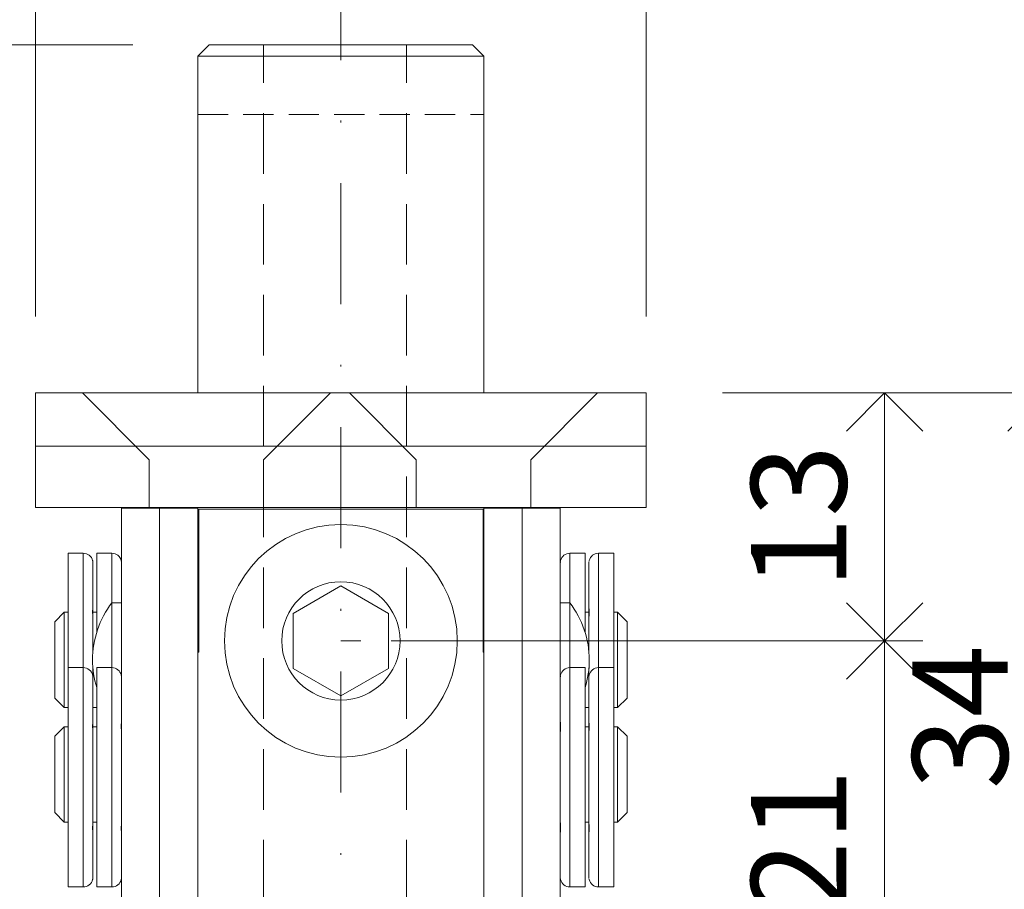
# Model space of a CAD drawing. Units: millimetres. Extents: x 15386 to 33303, y 283 to 1566.
# Drawn here: x 15783 to 15835, y 1063 to 1109 of the extents above; entities that cross this region are included whole.
import ezdxf

# ---------------------------------------------------------------- set-up
doc = ezdxf.new("R2010")
doc.units = ezdxf.units.MM
doc.header["$LTSCALE"] = 0.25
doc.header["$PDMODE"] = 35
doc.header["$PDSIZE"] = -10
doc.linetypes.add('DASHDOTX2', pattern=[50.8, 25.4, -12.7, 0, -12.7])
doc.linetypes.add('DASHED', pattern=[19.05, 12.7, -6.35])
doc.layers.get('0').update_dxf_attribs({"lineweight": 20})
doc.layers.get('Defpoints').update_dxf_attribs({"color": 3})
for name, color, linetype, lineweight in [('FJ hulplijnen', 252, 'Continuous', 20), ('FJ maatvoering', 250, 'Continuous', 18), ('FJ maatvoering @ 2', 250, 'Continuous', 18), ('FJ onderdelen', 7, 'Continuous', 35)]:
    doc.layers.add(name, color=color, linetype=linetype, lineweight=lineweight)
doc.styles.get("Standard").update_dxf_attribs({"font": 'txt', "height": 2.5})
doc.dimstyles.new('Copy of FritsJurgens', dxfattribs={"dimscale": 15, "dimtxt": 2.5, "dimasz": 2, "dimexe": 1, "dimexo": 2, "dimgap": 1, "dimtad": 1, "dimdec": 1, "dimzin": 12, "dimdsep": 46, "dimtxsty": 'Standard', "dimblk": 'OPEN90', "dimcen": -1, "dimclrd": 256, "dimclre": 8, "dimclrt": 7, "dimadec": 1, "dimazin": 3, "dimtfac": 0.5, "dimtdec": 1, "dimtix": 1, "dimtmove": 0, "dimatfit": 3, "dimldrblk": 'OPEN30', "dimfxl": 3, "dimtvp": 78.125, "dimtolj": 1, "dimtzin": 13, "dimlwd": -1, "dimlwe": -1, "dimarcsym": 0})
doc.dimstyles.new('FritsJurgens (diameter)', dxfattribs={"dimscale": 15, "dimtxt": 2.5, "dimasz": 2, "dimexe": 1, "dimexo": 2, "dimgap": 1, "dimtad": 1, "dimdec": 1, "dimzin": 12, "dimdsep": 46, "dimtxsty": 'Standard', "dimblk": 'OPEN90', "dimcen": -1, "dimclrd": 256, "dimclre": 8, "dimclrt": 7, "dimadec": 1, "dimazin": 3, "dimtfac": 0.5, "dimtdec": 1, "dimtix": 1, "dimtmove": 0, "dimatfit": 3, "dimldrblk": 'OPEN30', "dimfxl": 3, "dimtvp": 78.125, "dimtfill": 1, "dimtolj": 1, "dimtzin": 13, "dimlwd": -1, "dimlwe": -1, "dimarcsym": 0})

# ---------------------------------------------------------------- blocks, each defined once
blk = doc.blocks.new('_Open90')
at = {"color": 0, "linetype": 'ByBlock', "lineweight": -2}
for p, q in [((-0.5, 0.5), (0, 0)), ((0, 0), (-1, 0)), ((0, 0), (-0.5, -0.5))]:
    blk.add_line(p, q, dxfattribs=at)
blk = doc.blocks.new('*D94')
at = {"layer": 'Defpoints', "color": 0}
for p in [(15783.755, 1089.157), (15758.755, 1048.157), (15788.255, 1048.157)]:
    blk.add_point(p, dxfattribs=at)
at = {"layer": 'FJ maatvoering', "color": 8}
for p, q in [((15779.755, 1089.157), (15756.755, 1089.157)), ((15784.255, 1048.157), (15756.755, 1048.157))]:
    blk.add_line(p, q, dxfattribs=at)
at = {"layer": 'FJ maatvoering'}
blk.add_line((15758.755, 1085.157), (15758.755, 1052.157), dxfattribs=at)
at = {"layer": 'FJ maatvoering', "xscale": 4, "yscale": 4, "zscale": 4}
for p, rotation in [((15758.755, 1089.157), 90), ((15758.755, 1048.157), 270)]:
    blk.add_blockref('_Open90', p, dxfattribs=dict(at, rotation=rotation))
at = {"layer": 'FJ maatvoering', "color": 7, "insert": (15754.255, 1068.657), "char_height": 5, "attachment_point": 5, "rotation": 90}
blk.add_mtext('\\A1;41', dxfattribs=at)
blk = doc.blocks.new('_Open30')
at = {"color": 0, "linetype": 'ByBlock', "lineweight": -2}
for p, q in [((-1, 0.268), (0, 0)), ((0, 0), (-1, -0.268)), ((0, 0), (-1, 0))]:
    blk.add_line(p, q, dxfattribs=at)
blk = doc.blocks.new('*D93')
at = {"layer": 'Defpoints', "color": 0}
for p in [(15758.755, 1107.407), (15792.855, 1107.407), (15783.755, 1089.157)]:
    blk.add_point(p, dxfattribs=at)
at = {"layer": 'FJ maatvoering', "color": 8}
for p, q in [((15788.855, 1107.407), (15756.755, 1107.407)), ((15779.755, 1089.157), (15756.755, 1089.157))]:
    blk.add_line(p, q, dxfattribs=at)
at = {"layer": 'FJ maatvoering'}
blk.add_line((15758.755, 1093.157), (15758.755, 1103.407), dxfattribs=at)
at = {"layer": 'FJ maatvoering', "xscale": 4, "yscale": 4, "zscale": 4}
for p, rotation in [((15758.755, 1107.407), 90), ((15758.755, 1089.157), 270)]:
    blk.add_blockref('_Open90', p, dxfattribs=dict(at, rotation=rotation))
at = {"layer": 'FJ maatvoering', "color": 7, "insert": (15754.255, 1098.282), "char_height": 5, "attachment_point": 5, "rotation": 90}
blk.add_mtext('\\A1;18', dxfattribs=at)
blk = doc.blocks.new('*D92')
at = {"layer": 'Defpoints', "color": 0}
for p in [(15771.255, 1089.157), (15783.755, 1089.157), (15783.755, 1083.157)]:
    blk.add_point(p, dxfattribs=at)
at = {"layer": 'FJ maatvoering'}
for p, q in [((15771.255, 1093.157), (15771.255, 1097.157)), ((15771.255, 1083.157), (15771.255, 1089.157)), ((15771.255, 1079.157), (15771.255, 1075.157))]:
    blk.add_line(p, q, dxfattribs=at)
at = {"layer": 'FJ maatvoering', "color": 8}
for p, q in [((15779.755, 1089.157), (15769.255, 1089.157)), ((15779.755, 1083.157), (15769.255, 1083.157))]:
    blk.add_line(p, q, dxfattribs=at)
at = {"layer": 'FJ maatvoering', "xscale": 4, "yscale": 4, "zscale": 4}
for p, rotation in [((15771.255, 1089.157), 270), ((15771.255, 1083.157), 90)]:
    blk.add_blockref('_Open90', p, dxfattribs=dict(at, rotation=rotation))
at = {"layer": 'FJ maatvoering', "color": 7, "insert": (15766.755, 1086.157), "char_height": 5, "attachment_point": 5, "rotation": 90}
blk.add_mtext('\\A1;6', dxfattribs=at)
blk = doc.blocks.new('*D90')
at = {"layer": 'Defpoints', "color": 0}
for p in [(15815.755, 1089.157), (15828.255, 1076.157), (15828.255, 1076.157)]:
    blk.add_point(p, dxfattribs=at)
at = {"layer": 'FJ maatvoering', "color": 8}
for p, q in [((15819.755, 1089.157), (15830.255, 1089.157)), ((15824.255, 1076.157), (15826.255, 1076.157))]:
    blk.add_line(p, q, dxfattribs=at)
at = {"layer": 'FJ maatvoering'}
blk.add_line((15828.255, 1085.157), (15828.255, 1080.157), dxfattribs=at)
at = {"layer": 'FJ maatvoering', "xscale": 4, "yscale": 4, "zscale": 4}
for p, rotation in [((15828.255, 1089.157), 90), ((15828.255, 1076.157), 270)]:
    blk.add_blockref('_Open90', p, dxfattribs=dict(at, rotation=rotation))
at = {"layer": 'FJ maatvoering', "color": 7, "insert": (15823.755, 1082.657), "char_height": 5, "attachment_point": 5, "rotation": 90}
blk.add_mtext('\\A1;13', dxfattribs=at)
blk = doc.blocks.new('*D200')
at = {"layer": 'Defpoints', "color": 0}
for p in [(15815.755, 1089.157), (15819.914, 1055.157), (15836.708, 1055.157)]:
    blk.add_point(p, dxfattribs=at)
at = {"layer": 'FJ maatvoering', "color": 8}
for p, q in [((15819.755, 1089.157), (15838.708, 1089.157)), ((15823.914, 1055.157), (15838.708, 1055.157))]:
    blk.add_line(p, q, dxfattribs=at)
at = {"layer": 'FJ maatvoering'}
blk.add_line((15836.708, 1085.157), (15836.708, 1059.157), dxfattribs=at)
at = {"layer": 'FJ maatvoering', "xscale": 4, "yscale": 4, "zscale": 4}
for p, rotation in [((15836.708, 1089.157), 90), ((15836.708, 1055.157), 270)]:
    blk.add_blockref('_Open90', p, dxfattribs=dict(at, rotation=rotation))
at = {"layer": 'FJ maatvoering', "color": 7, "insert": (15832.208, 1072.157), "char_height": 5, "attachment_point": 5, "rotation": 90}
blk.add_mtext('\\A1;34', dxfattribs=at)
blk = doc.blocks.new('*D89')
at = {"layer": 'Defpoints', "color": 0}
for p in [(15783.755, 1144.907), (15783.755, 1089.157), (15815.755, 1089.157)]:
    blk.add_point(p, dxfattribs=at)
at = {"layer": 'FJ maatvoering', "color": 8}
for p, q in [((15783.755, 1093.157), (15783.755, 1146.907)), ((15815.755, 1093.157), (15815.755, 1146.907))]:
    blk.add_line(p, q, dxfattribs=at)
at = {"layer": 'FJ maatvoering'}
blk.add_line((15811.755, 1144.907), (15787.755, 1144.907), dxfattribs=at)
at = {"layer": 'FJ maatvoering', "xscale": 4, "yscale": 4, "zscale": 4, "rotation": 180}
blk.add_blockref('_Open90', (15783.755, 1144.907), dxfattribs=at)
at = {"layer": 'FJ maatvoering', "xscale": 4, "yscale": 4, "zscale": 4}
blk.add_blockref('_Open90', (15815.755, 1144.907), dxfattribs=at)
at = {"layer": 'FJ maatvoering', "color": 7, "insert": (15799.755, 1149.407), "char_height": 5, "attachment_point": 5}
blk.add_mtext('\\A1;32', dxfattribs=at)
blk = doc.blocks.new('*D88')
at = {"layer": 'Defpoints', "color": 0}
for p in [(15807.255, 1132.407), (15792.255, 1106.807), (15807.255, 1106.807)]:
    blk.add_point(p, dxfattribs=at)
at = {"layer": 'FJ maatvoering', "color": 8}
for p, q in [((15792.255, 1110.807), (15792.255, 1134.407)), ((15807.255, 1110.807), (15807.255, 1134.407))]:
    blk.add_line(p, q, dxfattribs=at)
at = {"layer": 'FJ maatvoering'}
for p, q in [((15796.255, 1132.407), (15803.255, 1132.407)), ((15807.255, 1132.407), (15832.379, 1132.407))]:
    blk.add_line(p, q, dxfattribs=at)
at = {"layer": 'FJ maatvoering', "xscale": 4, "yscale": 4, "zscale": 4, "rotation": 180}
blk.add_blockref('_Open90', (15792.255, 1132.407), dxfattribs=at)
at = {"layer": 'FJ maatvoering', "xscale": 4, "yscale": 4, "zscale": 4}
blk.add_blockref('_Open90', (15807.255, 1132.407), dxfattribs=at)
at = {"layer": 'FJ maatvoering', "color": 7, "insert": (15824.546, 1136.907), "char_height": 5, "attachment_point": 5, "bg_fill": 3, "box_fill_scale": 1.1, "bg_fill_color": 256, "bg_fill_true_color": 13158600, "bg_fill_transparency": 10603656}
blk.add_mtext('\\A1;∅15', dxfattribs=at)
blk = doc.blocks.new('*D87')
at = {"layer": 'Defpoints', "color": 0}
for p in [(15803.192, 1119.907), (15795.692, 1107.407), (15803.192, 1107.407)]:
    blk.add_point(p, dxfattribs=at)
at = {"layer": 'FJ maatvoering', "color": 8}
for p, q in [((15795.692, 1111.407), (15795.692, 1121.907)), ((15803.192, 1111.407), (15803.192, 1121.907))]:
    blk.add_line(p, q, dxfattribs=at)
at = {"layer": 'FJ maatvoering'}
for p, q in [((15791.692, 1119.907), (15787.692, 1119.907)), ((15795.692, 1119.907), (15803.192, 1119.907)), ((15807.192, 1119.907), (15832.009, 1119.907))]:
    blk.add_line(p, q, dxfattribs=at)
at = {"layer": 'FJ maatvoering', "xscale": 4, "yscale": 4, "zscale": 4}
blk.add_blockref('_Open90', (15795.692, 1119.907), dxfattribs=at)
at = {"layer": 'FJ maatvoering', "xscale": 4, "yscale": 4, "zscale": 4, "rotation": 180}
blk.add_blockref('_Open90', (15803.192, 1119.907), dxfattribs=at)
at = {"layer": 'FJ maatvoering', "color": 7, "insert": (15822.509, 1124.407), "char_height": 5, "attachment_point": 5, "bg_fill": 3, "box_fill_scale": 1.1, "bg_fill_color": 256, "bg_fill_true_color": 13158600, "bg_fill_transparency": 10604016}
blk.add_mtext('\\A1;∅7.5', dxfattribs=at)
blk = doc.blocks.new('*D60')
at = {"layer": 'Defpoints', "color": 0}
for p in [(15799.755, 1076.157), (15799.755, 1055.157), (15828.255, 1055.157)]:
    blk.add_point(p, dxfattribs=at)
at = {"layer": 'FJ maatvoering', "color": 8}
for p, q in [((15803.755, 1076.157), (15830.255, 1076.157)), ((15803.755, 1055.157), (15830.255, 1055.157))]:
    blk.add_line(p, q, dxfattribs=at)
at = {"layer": 'FJ maatvoering'}
blk.add_line((15828.255, 1072.157), (15828.255, 1059.157), dxfattribs=at)
at = {"layer": 'FJ maatvoering', "xscale": 4, "yscale": 4, "zscale": 4}
for p, rotation in [((15828.255, 1076.157), 90), ((15828.255, 1055.157), 270)]:
    blk.add_blockref('_Open90', p, dxfattribs=dict(at, rotation=rotation))
at = {"layer": 'FJ maatvoering', "color": 7, "insert": (15823.755, 1065.657), "char_height": 5, "attachment_point": 5, "rotation": 90}
blk.add_mtext('\\A1;21', dxfattribs=at)

msp = doc.modelspace()

# ---------------------------------------------------------------- linework, layer by layer
at = {"layer": 'FJ hulplijnen', "linetype": 'DASHDOTX2'}
msp.add_lwpolyline([(15799.755, 978.61), (15799.755, 1163.578)], dxfattribs=at)
at = {"layer": 'FJ hulplijnen', "linetype": 'DASHED'}
msp.add_lwpolyline([(15819.851, 1076.157), (15799.755, 1076.157)], dxfattribs=at)
at = {"layer": 'FJ onderdelen', "linetype": 'DASHED', "lineweight": 18}
for p, q in [((15795.692, 1048.257), (15795.692, 1107.407)), ((15803.192, 1048.257), (15803.192, 1107.407))]:
    msp.add_line(p, q, dxfattribs=at)
at = {"layer": 'FJ onderdelen', "lineweight": 18}
for p, q in [((15807.255, 1106.807), (15792.255, 1106.807)), ((15789.705, 1085.657), (15786.205, 1089.157)), ((15795.705, 1085.657), (15799.205, 1089.157)), ((15803.705, 1085.657), (15800.205, 1089.157)), ((15809.705, 1085.657), (15813.205, 1089.157)), ((15789.705, 1083.157), (15789.705, 1085.657)), ((15809.705, 1083.157), (15809.705, 1085.657)), ((15788.255, 1083.107), (15788.255, 1080.242)), ((15788.255, 1083.107), (15790.255, 1083.107)), ((15790.255, 1083.107), (15790.755, 1083.107)), ((15790.255, 1082.907), (15790.255, 1083.107)), ((15790.255, 1078.157), (15790.255, 1083.107)), ((15790.255, 1075.657), (15790.255, 1082.907)), ((15790.755, 1083.107), (15792.255, 1083.107)), ((15792.755, 1083.157), (15792.255, 1083.157)), ((15792.755, 1083.157), (15792.255, 1083.157)), ((15792.255, 1083.107), (15792.255, 1083.157)), ((15792.255, 1083.107), (15792.255, 1083.157)), ((15792.255, 1083.107), (15792.255, 1083.157)), ((15792.255, 1083.107), (15792.255, 1078.157)), ((15792.255, 1082.907), (15792.255, 1083.107)), ((15792.255, 1082.907), (15792.255, 1083.107)), ((15792.255, 1082.907), (15792.255, 1083.107)), ((15792.255, 1075.657), (15792.255, 1082.907)), ((15792.255, 1075.657), (15792.255, 1082.907)), ((15792.255, 1075.657), (15792.255, 1082.907)), ((15792.305, 1075.557), (15792.305, 1083.057)), ((15792.305, 1083.057), (15807.205, 1083.057)), ((15792.305, 1075.557), (15792.305, 1083.057)), ((15792.305, 1083.057), (15807.205, 1083.057)), ((15807.255, 1083.157), (15806.755, 1083.157)), ((15807.255, 1083.157), (15806.755, 1083.157)), ((15807.205, 1083.057), (15807.205, 1075.557)), ((15807.205, 1083.057), (15807.205, 1075.557)), ((15807.255, 1083.107), (15807.255, 1083.157)), ((15807.255, 1083.107), (15807.255, 1083.157)), ((15807.255, 1083.107), (15807.255, 1083.157)), ((15807.255, 1083.107), (15807.255, 1082.907)), ((15807.255, 1083.107), (15809.255, 1083.107)), ((15807.255, 1083.107), (15807.255, 1082.907)), ((15807.255, 1083.107), (15807.255, 1082.907)), ((15807.255, 1083.107), (15807.255, 1082.907)), ((15807.255, 1082.907), (15807.255, 1075.657)), ((15807.255, 1082.907), (15807.255, 1075.657)), ((15807.255, 1082.907), (15807.255, 1075.657)), ((15807.255, 1082.907), (15807.255, 1075.657)), ((15809.255, 1083.107), (15809.255, 1078.157)), ((15809.255, 1083.107), (15809.255, 1078.157)), ((15809.255, 1083.107), (15811.255, 1083.107)), ((15811.255, 1080.242), (15811.255, 1083.107)), ((15786.255, 1080.753), (15785.455, 1080.753)), ((15785.455, 1080.753), (15785.455, 1074.753)), ((15786.255, 1074.753), (15786.255, 1080.753)), ((15786.955, 1080.753), (15786.955, 1076.605)), ((15787.755, 1080.753), (15786.955, 1080.753)), ((15787.755, 1078.157), (15787.755, 1080.753)), ((15811.755, 1080.753), (15812.555, 1080.753)), ((15811.755, 1080.753), (15811.755, 1078.157)), ((15812.555, 1076.605), (15812.555, 1080.753)), ((15813.255, 1080.753), (15814.055, 1080.753)), ((15813.255, 1080.753), (15813.255, 1074.753)), ((15814.055, 1074.753), (15814.055, 1080.753)), ((15786.755, 1077.91), (15786.755, 1080.242)), ((15788.255, 1080.242), (15788.255, 1079.868)), ((15788.255, 1080.242), (15788.255, 1079.868)), ((15811.255, 1079.868), (15811.255, 1080.242)), ((15811.255, 1079.868), (15811.255, 1080.242)), ((15812.755, 1077.91), (15812.755, 1080.242)), ((15788.255, 1079.868), (15788.255, 1078.705)), ((15788.255, 1079.868), (15788.255, 1078.705)), ((15811.255, 1078.705), (15811.255, 1079.868)), ((15811.255, 1078.705), (15811.255, 1079.868)), ((15788.255, 1078.705), (15788.255, 1078.157)), ((15788.255, 1078.705), (15788.255, 1078.157)), ((15811.255, 1078.157), (15811.255, 1078.705)), ((15811.255, 1078.157), (15811.255, 1078.705)), ((15787.755, 1074.753), (15787.755, 1078.157)), ((15788.255, 1078.157), (15787.755, 1078.157)), ((15787.755, 1074.753), (15787.755, 1078.157)), ((15788.255, 1078.157), (15788.255, 1077.936)), ((15788.255, 1078.157), (15788.255, 1077.936)), ((15790.255, 1077.717), (15790.255, 1078.157)), ((15792.255, 1078.157), (15792.255, 1077.717)), ((15809.255, 1078.157), (15809.255, 1077.717)), ((15809.255, 1078.157), (15809.255, 1077.717)), ((15811.255, 1077.936), (15811.255, 1078.157)), ((15811.255, 1077.936), (15811.255, 1078.157)), ((15811.755, 1078.157), (15811.255, 1078.157)), ((15811.755, 1074.753), (15811.755, 1078.157)), ((15811.755, 1074.753), (15811.755, 1078.157)), ((15784.755, 1077.157), (15785.255, 1077.657)), ((15785.255, 1077.657), (15785.255, 1072.657)), ((15785.255, 1077.657), (15785.455, 1077.657)), ((15786.755, 1077.869), (15786.752, 1077.869)), ((15786.755, 1077.869), (15786.755, 1077.91)), ((15786.755, 1077.657), (15786.755, 1077.869)), ((15786.755, 1077.657), (15786.955, 1077.657)), ((15786.755, 1077.335), (15786.755, 1077.657)), ((15788.255, 1077.936), (15788.255, 1077.91)), ((15788.255, 1077.936), (15788.255, 1077.91)), ((15788.255, 1077.91), (15788.255, 1077.869)), ((15788.255, 1077.91), (15788.255, 1077.869)), ((15788.255, 1077.869), (15788.255, 1077.717)), ((15788.255, 1077.869), (15788.255, 1077.717)), ((15788.255, 1077.717), (15788.255, 1077.335)), ((15788.255, 1077.717), (15788.255, 1077.335)), ((15790.255, 1075.657), (15790.255, 1077.717)), ((15792.255, 1077.717), (15792.255, 1075.657)), ((15809.255, 1077.717), (15809.255, 1075.657)), ((15809.255, 1077.717), (15809.255, 1075.657)), ((15811.255, 1077.91), (15811.255, 1077.936)), ((15811.255, 1077.91), (15811.255, 1077.936)), ((15811.255, 1077.869), (15811.255, 1077.91)), ((15811.255, 1077.869), (15811.255, 1077.91)), ((15811.255, 1077.717), (15811.255, 1077.869)), ((15811.255, 1077.717), (15811.255, 1077.869)), ((15811.255, 1077.335), (15811.255, 1077.717)), ((15811.255, 1077.335), (15811.255, 1077.717)), ((15812.555, 1077.657), (15812.755, 1077.657)), ((15812.755, 1077.91), (15812.755, 1077.869)), ((15812.755, 1077.869), (15812.755, 1077.657)), ((15812.755, 1077.869), (15812.758, 1077.869)), ((15812.755, 1077.657), (15812.755, 1077.335)), ((15814.055, 1077.657), (15814.255, 1077.657)), ((15814.755, 1077.157), (15814.255, 1077.657)), ((15814.255, 1077.657), (15814.255, 1072.657)), ((15784.755, 1077.157), (15784.755, 1073.157)), ((15786.755, 1075.573), (15786.755, 1077.335)), ((15788.255, 1077.335), (15788.255, 1077.287)), ((15788.255, 1077.335), (15788.255, 1077.287)), ((15788.255, 1077.287), (15788.255, 1077.003)), ((15788.255, 1077.287), (15788.255, 1077.003)), ((15811.255, 1077.287), (15811.255, 1077.335)), ((15811.255, 1077.287), (15811.255, 1077.335)), ((15811.255, 1077.003), (15811.255, 1077.287)), ((15811.255, 1077.003), (15811.255, 1077.287)), ((15812.755, 1077.335), (15812.755, 1075.573)), ((15814.755, 1077.157), (15814.755, 1073.157)), ((15788.255, 1077.003), (15788.255, 1076.421)), ((15788.255, 1077.003), (15788.255, 1076.421)), ((15811.255, 1076.421), (15811.255, 1077.003)), ((15811.255, 1076.421), (15811.255, 1077.003)), ((15788.255, 1076.421), (15788.255, 1074.242)), ((15788.255, 1076.421), (15788.255, 1074.242)), ((15811.255, 1074.242), (15811.255, 1076.421)), ((15811.255, 1074.242), (15811.255, 1076.421)), ((15790.255, 1075.607), (15790.255, 1075.657)), ((15790.255, 1074.207), (15790.255, 1075.657)), ((15790.255, 1075.607), (15790.255, 1074.207)), ((15792.255, 1075.657), (15792.255, 1074.207)), ((15792.255, 1075.557), (15792.255, 1075.657)), ((15792.255, 1075.557), (15792.255, 1075.657)), ((15792.255, 1075.557), (15792.255, 1075.657)), ((15792.255, 1075.557), (15792.305, 1075.557)), ((15792.255, 1075.557), (15792.305, 1075.557)), ((15792.255, 1074.207), (15792.255, 1075.557)), ((15792.255, 1074.207), (15792.255, 1075.557)), ((15792.255, 1074.207), (15792.255, 1075.557)), ((15807.205, 1075.557), (15807.255, 1075.557)), ((15807.205, 1075.557), (15807.255, 1075.557)), ((15807.255, 1075.657), (15807.255, 1075.557)), ((15807.255, 1075.657), (15807.255, 1075.557)), ((15807.255, 1075.657), (15807.255, 1075.557)), ((15807.255, 1075.657), (15807.255, 1075.557)), ((15807.255, 1075.557), (15807.255, 1074.207)), ((15807.255, 1075.557), (15807.255, 1074.207)), ((15807.255, 1075.557), (15807.255, 1074.207)), ((15807.255, 1075.557), (15807.255, 1074.207)), ((15809.255, 1075.657), (15809.255, 1074.207)), ((15809.255, 1075.657), (15809.255, 1074.207)), ((15785.455, 1074.753), (15785.455, 1072.657)), ((15786.255, 1074.753), (15785.455, 1074.753)), ((15785.455, 1074.753), (15785.455, 1072.657)), ((15786.255, 1063.253), (15786.255, 1074.753)), ((15786.255, 1063.253), (15786.255, 1074.753)), ((15786.755, 1074.242), (15786.755, 1074.74)), ((15787.755, 1074.753), (15786.955, 1074.753)), ((15786.955, 1074.753), (15786.955, 1072.657)), ((15786.955, 1074.753), (15786.955, 1072.657)), ((15787.755, 1074.553), (15787.755, 1074.753)), ((15787.755, 1074.553), (15787.755, 1074.753)), ((15787.755, 1074.553), (15787.755, 1074.753)), ((15787.755, 1072.276), (15787.755, 1074.553)), ((15787.755, 1072.276), (15787.755, 1074.553)), ((15787.755, 1072.276), (15787.755, 1074.553)), ((15811.755, 1074.753), (15812.555, 1074.753)), ((15811.755, 1074.553), (15811.755, 1074.753)), ((15811.755, 1074.553), (15811.755, 1074.753)), ((15811.755, 1074.553), (15811.755, 1074.753)), ((15811.755, 1072.276), (15811.755, 1074.553)), ((15811.755, 1072.276), (15811.755, 1074.553)), ((15811.755, 1072.276), (15811.755, 1074.553)), ((15812.555, 1073.708), (15812.555, 1074.753)), ((15812.555, 1073.708), (15812.555, 1074.753)), ((15812.755, 1074.74), (15812.755, 1074.242)), ((15813.255, 1074.753), (15813.255, 1063.253)), ((15813.255, 1074.753), (15813.255, 1063.253)), ((15813.255, 1074.753), (15814.055, 1074.753)), ((15814.055, 1063.253), (15814.055, 1074.753)), ((15814.055, 1063.253), (15814.055, 1074.753)), ((15786.755, 1072.657), (15786.755, 1074.242)), ((15786.755, 1072.657), (15786.755, 1074.242)), ((15788.255, 1074.242), (15788.255, 1073.868)), ((15788.255, 1074.242), (15788.255, 1073.868)), ((15788.255, 1074.242), (15788.255, 1073.868)), ((15790.255, 1074.207), (15790.255, 1067.407)), ((15790.255, 1072.597), (15790.255, 1074.207)), ((15792.255, 1074.207), (15792.255, 1072.597)), ((15792.255, 1067.407), (15792.255, 1074.207)), ((15792.255, 1067.407), (15792.255, 1074.207)), ((15792.255, 1067.407), (15792.255, 1074.207)), ((15807.255, 1074.207), (15807.255, 1067.407)), ((15807.255, 1074.207), (15807.255, 1067.407)), ((15807.255, 1074.207), (15807.255, 1067.407)), ((15807.255, 1074.207), (15807.255, 1067.407)), ((15809.255, 1074.207), (15809.255, 1072.597)), ((15809.255, 1074.207), (15809.255, 1072.597)), ((15811.255, 1073.868), (15811.255, 1074.242)), ((15811.255, 1073.868), (15811.255, 1074.242)), ((15811.255, 1073.868), (15811.255, 1074.242)), ((15812.755, 1074.242), (15812.755, 1072.657)), ((15812.755, 1074.242), (15812.755, 1072.657)), ((15788.255, 1073.868), (15788.255, 1073.585)), ((15788.255, 1073.868), (15788.255, 1073.585)), ((15788.255, 1073.868), (15788.255, 1073.585)), ((15788.255, 1073.585), (15788.255, 1073.003)), ((15788.255, 1073.585), (15788.255, 1073.003)), ((15788.255, 1073.585), (15788.255, 1073.003)), ((15811.255, 1073.585), (15811.255, 1073.868)), ((15811.255, 1073.585), (15811.255, 1073.868)), ((15811.255, 1073.585), (15811.255, 1073.868)), ((15811.255, 1073.003), (15811.255, 1073.585)), ((15811.255, 1073.003), (15811.255, 1073.585)), ((15811.255, 1073.003), (15811.255, 1073.585)), ((15812.555, 1063.253), (15812.555, 1073.708)), ((15812.555, 1063.253), (15812.555, 1073.708)), ((15784.755, 1073.157), (15785.255, 1072.657)), ((15788.255, 1073.003), (15788.255, 1072.719)), ((15788.255, 1073.003), (15788.255, 1072.719)), ((15788.255, 1073.003), (15788.255, 1072.719)), ((15811.255, 1072.719), (15811.255, 1073.003)), ((15811.255, 1072.719), (15811.255, 1073.003)), ((15811.255, 1072.719), (15811.255, 1073.003)), ((15814.755, 1073.157), (15814.255, 1072.657)), ((15785.255, 1072.657), (15785.455, 1072.657)), ((15785.455, 1072.657), (15785.455, 1066.657)), ((15785.455, 1072.657), (15785.455, 1066.657)), ((15786.755, 1072.657), (15786.955, 1072.657)), ((15786.755, 1071.91), (15786.755, 1072.657)), ((15786.755, 1071.91), (15786.755, 1072.657)), ((15786.955, 1072.657), (15786.955, 1066.657)), ((15786.955, 1072.657), (15786.955, 1066.657)), ((15788.255, 1072.719), (15788.255, 1072.705)), ((15788.255, 1072.719), (15788.255, 1072.705)), ((15788.255, 1072.719), (15788.255, 1072.705)), ((15788.255, 1072.705), (15788.255, 1072.67)), ((15788.255, 1072.705), (15788.255, 1072.67)), ((15788.255, 1072.705), (15788.255, 1072.67)), ((15788.255, 1072.67), (15788.255, 1072.597)), ((15788.255, 1072.67), (15788.255, 1072.597)), ((15788.255, 1072.67), (15788.255, 1072.597)), ((15788.255, 1072.597), (15788.255, 1072.157)), ((15788.255, 1072.597), (15788.255, 1072.157)), ((15788.255, 1072.597), (15788.255, 1072.157)), ((15790.255, 1072.157), (15790.255, 1072.597)), ((15792.255, 1072.597), (15792.255, 1072.157)), ((15809.255, 1072.597), (15809.255, 1072.157)), ((15809.255, 1072.597), (15809.255, 1072.157)), ((15811.255, 1072.705), (15811.255, 1072.719)), ((15811.255, 1072.705), (15811.255, 1072.719)), ((15811.255, 1072.705), (15811.255, 1072.719)), ((15811.255, 1072.67), (15811.255, 1072.705)), ((15811.255, 1072.67), (15811.255, 1072.705)), ((15811.255, 1072.67), (15811.255, 1072.705)), ((15811.255, 1072.597), (15811.255, 1072.67)), ((15811.255, 1072.597), (15811.255, 1072.67)), ((15811.255, 1072.597), (15811.255, 1072.67)), ((15811.255, 1072.157), (15811.255, 1072.597)), ((15811.255, 1072.157), (15811.255, 1072.597)), ((15811.255, 1072.157), (15811.255, 1072.597)), ((15812.555, 1072.657), (15812.755, 1072.657)), ((15812.755, 1072.657), (15812.755, 1071.91)), ((15812.755, 1072.657), (15812.755, 1071.91)), ((15814.055, 1072.657), (15814.255, 1072.657)), ((15786.755, 1071.869), (15786.755, 1071.91)), ((15786.755, 1071.869), (15786.755, 1071.91)), ((15787.755, 1072.157), (15787.755, 1072.276)), ((15787.755, 1072.157), (15787.755, 1072.276)), ((15787.755, 1072.157), (15787.755, 1072.276)), ((15787.755, 1063.253), (15787.755, 1072.157)), ((15787.755, 1063.253), (15787.755, 1072.157)), ((15788.255, 1072.157), (15788.255, 1072.137)), ((15788.255, 1072.157), (15788.255, 1072.137)), ((15788.255, 1072.157), (15788.255, 1072.137)), ((15788.255, 1072.137), (15788.255, 1072.096)), ((15788.255, 1072.137), (15788.255, 1072.096)), ((15788.255, 1072.137), (15788.255, 1072.096)), ((15788.255, 1072.096), (15788.255, 1072.07)), ((15788.255, 1072.096), (15788.255, 1072.07)), ((15788.255, 1072.096), (15788.255, 1072.07)), ((15788.255, 1072.07), (15788.255, 1071.936)), ((15788.255, 1072.07), (15788.255, 1071.936)), ((15788.255, 1072.07), (15788.255, 1071.936)), ((15788.255, 1071.936), (15788.255, 1071.91)), ((15788.255, 1071.936), (15788.255, 1071.91)), ((15788.255, 1071.936), (15788.255, 1071.91)), ((15788.255, 1071.91), (15788.255, 1071.869)), ((15788.255, 1071.91), (15788.255, 1071.869)), ((15788.255, 1071.91), (15788.255, 1071.869)), ((15790.255, 1071.733), (15790.255, 1072.157)), ((15792.255, 1072.157), (15792.255, 1071.733)), ((15809.255, 1072.157), (15809.255, 1071.733)), ((15809.255, 1072.157), (15809.255, 1071.733)), ((15811.255, 1072.137), (15811.255, 1072.157)), ((15811.255, 1072.137), (15811.255, 1072.157)), ((15811.255, 1072.137), (15811.255, 1072.157)), ((15811.255, 1072.096), (15811.255, 1072.137)), ((15811.255, 1072.096), (15811.255, 1072.137)), ((15811.255, 1072.096), (15811.255, 1072.137)), ((15811.255, 1072.07), (15811.255, 1072.096)), ((15811.255, 1072.07), (15811.255, 1072.096)), ((15811.255, 1072.07), (15811.255, 1072.096)), ((15811.255, 1071.936), (15811.255, 1072.07)), ((15811.255, 1071.936), (15811.255, 1072.07)), ((15811.255, 1071.936), (15811.255, 1072.07)), ((15811.255, 1071.91), (15811.255, 1071.936)), ((15811.255, 1071.91), (15811.255, 1071.936)), ((15811.255, 1071.91), (15811.255, 1071.936)), ((15811.255, 1071.869), (15811.255, 1071.91)), ((15811.255, 1071.869), (15811.255, 1071.91)), ((15811.255, 1071.869), (15811.255, 1071.91)), ((15811.755, 1072.157), (15811.755, 1072.276)), ((15811.755, 1072.157), (15811.755, 1072.276)), ((15811.755, 1072.157), (15811.755, 1072.276)), ((15811.755, 1072.157), (15811.755, 1063.253)), ((15811.755, 1072.157), (15811.755, 1063.253)), ((15812.755, 1071.91), (15812.755, 1071.869)), ((15812.755, 1071.91), (15812.755, 1071.869)), ((15784.755, 1071.157), (15785.255, 1071.657)), ((15785.255, 1071.657), (15785.255, 1066.657)), ((15785.255, 1071.657), (15785.455, 1071.657)), ((15786.755, 1071.869), (15786.752, 1071.869)), ((15786.755, 1071.657), (15786.755, 1071.869)), ((15786.755, 1071.657), (15786.755, 1071.869)), ((15786.755, 1071.657), (15786.955, 1071.657)), ((15786.755, 1071.335), (15786.755, 1071.657)), ((15786.755, 1071.335), (15786.755, 1071.657)), ((15788.255, 1071.869), (15788.252, 1071.869)), ((15788.255, 1071.869), (15788.255, 1071.733)), ((15788.255, 1071.869), (15788.255, 1071.733)), ((15788.255, 1071.869), (15788.255, 1071.733)), ((15788.255, 1071.733), (15788.255, 1071.335)), ((15788.255, 1071.733), (15788.255, 1071.335)), ((15788.255, 1071.733), (15788.255, 1071.335)), ((15790.255, 1057.107), (15790.255, 1071.733)), ((15792.255, 1071.733), (15792.255, 1057.107)), ((15809.255, 1071.733), (15809.255, 1057.107)), ((15809.255, 1071.733), (15809.255, 1057.107)), ((15811.255, 1071.733), (15811.255, 1071.869)), ((15811.255, 1071.869), (15811.258, 1071.869)), ((15811.255, 1071.733), (15811.255, 1071.869)), ((15811.255, 1071.733), (15811.255, 1071.869)), ((15811.255, 1071.335), (15811.255, 1071.733)), ((15811.255, 1071.335), (15811.255, 1071.733)), ((15811.255, 1071.335), (15811.255, 1071.733)), ((15812.555, 1071.657), (15812.755, 1071.657)), ((15812.755, 1071.869), (15812.755, 1071.657)), ((15812.755, 1071.869), (15812.755, 1071.657)), ((15812.755, 1071.869), (15812.758, 1071.869)), ((15812.755, 1071.657), (15812.755, 1071.335)), ((15812.755, 1071.657), (15812.755, 1071.335)), ((15814.055, 1071.657), (15814.255, 1071.657)), ((15814.755, 1071.157), (15814.255, 1071.657)), ((15814.255, 1071.657), (15814.255, 1066.657)), ((15784.755, 1071.157), (15784.755, 1067.157)), ((15786.755, 1066.67), (15786.755, 1071.335)), ((15786.755, 1066.67), (15786.755, 1071.335)), ((15788.255, 1071.335), (15788.255, 1071.301)), ((15788.255, 1071.335), (15788.255, 1071.301)), ((15788.255, 1071.335), (15788.255, 1071.301)), ((15788.255, 1071.301), (15788.255, 1071.287)), ((15788.255, 1071.301), (15788.255, 1071.287)), ((15788.255, 1071.301), (15788.255, 1071.287)), ((15788.255, 1071.287), (15788.255, 1071.003)), ((15788.255, 1071.287), (15788.255, 1071.003)), ((15788.255, 1071.287), (15788.255, 1071.003)), ((15788.255, 1071.003), (15788.255, 1070.421)), ((15788.255, 1071.003), (15788.255, 1070.421)), ((15788.255, 1071.003), (15788.255, 1070.421)), ((15811.255, 1071.301), (15811.255, 1071.335)), ((15811.255, 1071.301), (15811.255, 1071.335)), ((15811.255, 1071.301), (15811.255, 1071.335)), ((15811.255, 1071.287), (15811.255, 1071.301)), ((15811.255, 1071.287), (15811.255, 1071.301)), ((15811.255, 1071.287), (15811.255, 1071.301)), ((15811.255, 1071.003), (15811.255, 1071.287)), ((15811.255, 1071.003), (15811.255, 1071.287)), ((15811.255, 1071.003), (15811.255, 1071.287)), ((15811.255, 1070.421), (15811.255, 1071.003)), ((15811.255, 1070.421), (15811.255, 1071.003)), ((15811.255, 1070.421), (15811.255, 1071.003)), ((15812.755, 1066.67), (15812.755, 1071.335)), ((15812.755, 1066.67), (15812.755, 1071.335)), ((15814.755, 1071.157), (15814.755, 1067.157)), ((15788.255, 1070.421), (15788.255, 1070.137)), ((15788.255, 1070.421), (15788.255, 1070.137)), ((15788.255, 1070.421), (15788.255, 1070.137)), ((15811.255, 1070.137), (15811.255, 1070.421)), ((15811.255, 1070.137), (15811.255, 1070.421)), ((15811.255, 1070.137), (15811.255, 1070.421)), ((15788.255, 1070.137), (15788.255, 1069.763)), ((15788.255, 1070.137), (15788.255, 1069.763)), ((15788.255, 1070.137), (15788.255, 1069.763)), ((15811.255, 1069.763), (15811.255, 1070.137)), ((15811.255, 1069.763), (15811.255, 1070.137)), ((15811.255, 1069.763), (15811.255, 1070.137)), ((15788.255, 1069.763), (15788.255, 1067.585)), ((15788.255, 1069.763), (15788.255, 1067.585)), ((15811.255, 1067.585), (15811.255, 1069.763)), ((15811.255, 1067.585), (15811.255, 1069.763)), ((15788.255, 1067.585), (15788.255, 1067.003)), ((15788.255, 1067.585), (15788.255, 1067.003)), ((15790.255, 1067.407), (15790.255, 1067.107)), ((15792.255, 1067.157), (15792.255, 1067.407)), ((15792.255, 1067.157), (15792.255, 1067.407)), ((15807.255, 1067.407), (15807.255, 1067.157)), ((15807.255, 1067.407), (15807.255, 1067.157)), ((15807.255, 1067.407), (15807.255, 1067.157)), ((15811.255, 1067.003), (15811.255, 1067.585)), ((15811.255, 1067.003), (15811.255, 1067.585)), ((15784.755, 1067.157), (15785.255, 1066.657)), ((15788.255, 1067.003), (15788.255, 1066.719)), ((15788.255, 1067.003), (15788.255, 1066.719)), ((15790.255, 1067.107), (15790.255, 1063.107)), ((15792.255, 1063.157), (15792.255, 1067.157)), ((15807.255, 1067.157), (15807.255, 1063.157)), ((15807.255, 1067.157), (15807.255, 1063.157)), ((15811.255, 1066.719), (15811.255, 1067.003)), ((15811.255, 1066.719), (15811.255, 1067.003)), ((15814.755, 1067.157), (15814.255, 1066.657)), ((15785.255, 1066.657), (15785.455, 1066.657)), ((15785.455, 1066.657), (15785.455, 1063.253)), ((15786.755, 1066.657), (15786.755, 1066.67)), ((15786.755, 1066.657), (15786.955, 1066.657)), ((15786.755, 1066.137), (15786.755, 1066.657)), ((15786.955, 1066.657), (15786.955, 1063.253)), ((15788.255, 1066.719), (15788.255, 1066.67)), ((15788.255, 1066.719), (15788.255, 1066.67)), ((15788.255, 1066.67), (15788.255, 1066.657)), ((15788.255, 1066.67), (15788.255, 1066.657)), ((15788.255, 1066.657), (15788.255, 1066.137)), ((15788.255, 1066.657), (15788.255, 1066.137)), ((15811.255, 1066.67), (15811.255, 1066.719)), ((15811.255, 1066.67), (15811.255, 1066.719)), ((15811.255, 1066.137), (15811.255, 1066.67)), ((15811.255, 1066.137), (15811.255, 1066.67)), ((15812.555, 1066.657), (15812.755, 1066.657)), ((15812.755, 1066.67), (15812.755, 1066.657)), ((15812.755, 1066.657), (15812.755, 1066.137)), ((15814.055, 1066.657), (15814.255, 1066.657)), ((15786.755, 1066.137), (15786.752, 1066.137)), ((15786.755, 1066.096), (15786.755, 1066.137)), ((15786.755, 1063.763), (15786.755, 1066.096)), ((15788.255, 1066.137), (15788.252, 1066.137)), ((15788.255, 1066.137), (15788.255, 1066.096)), ((15788.255, 1066.137), (15788.255, 1066.096)), ((15788.255, 1066.096), (15788.255, 1066.07)), ((15788.255, 1066.096), (15788.255, 1066.07)), ((15788.255, 1066.07), (15788.255, 1065.301)), ((15788.255, 1066.07), (15788.255, 1065.301)), ((15811.255, 1066.096), (15811.255, 1066.137)), ((15811.255, 1066.137), (15811.258, 1066.137)), ((15811.255, 1066.096), (15811.255, 1066.137)), ((15811.255, 1066.07), (15811.255, 1066.096)), ((15811.255, 1066.07), (15811.255, 1066.096)), ((15811.255, 1065.301), (15811.255, 1066.07)), ((15811.255, 1065.301), (15811.255, 1066.07)), ((15812.755, 1066.137), (15812.755, 1066.096)), ((15812.755, 1066.137), (15812.758, 1066.137)), ((15812.755, 1063.763), (15812.755, 1066.096)), ((15788.255, 1065.301), (15788.255, 1064.137)), ((15788.255, 1065.301), (15788.255, 1064.137)), ((15811.255, 1064.137), (15811.255, 1065.301)), ((15811.255, 1064.137), (15811.255, 1065.301)), ((15788.255, 1064.137), (15788.255, 1063.763)), ((15788.255, 1064.137), (15788.255, 1063.763)), ((15788.255, 1063.763), (15788.255, 1060.242)), ((15811.255, 1063.763), (15811.255, 1064.137)), ((15811.255, 1063.763), (15811.255, 1064.137)), ((15811.255, 1060.242), (15811.255, 1063.763)), ((15786.255, 1063.253), (15785.455, 1063.253)), ((15787.755, 1063.253), (15786.955, 1063.253)), ((15807.255, 1063.157), (15807.255, 1051.157)), ((15811.755, 1063.253), (15812.555, 1063.253)), ((15813.255, 1063.253), (15814.055, 1063.253))]:
    msp.add_line(p, q, dxfattribs=at)
at = {"layer": 'FJ onderdelen', "linetype": 'DASHED', "lineweight": 18, "ltscale": 0.5}
msp.add_line((15792.255, 1103.757), (15807.255, 1103.757), dxfattribs=at)
at = {"layer": 'FJ onderdelen', "lineweight": 18, "ltscale": 0.5}
msp.add_line((15783.755, 1086.357), (15815.755, 1086.357), dxfattribs=at)
at = {"layer": 'FJ onderdelen', "lineweight": 18, "ltscale": 2.5}
for p, q in [((15795.705, 1083.157), (15795.705, 1085.657)), ((15803.705, 1083.157), (15803.705, 1085.657))]:
    msp.add_line(p, q, dxfattribs=at)
at = {"layer": 'FJ onderdelen', "lineweight": 18}
msp.add_lwpolyline([(15792.255, 1089.157), (15792.255, 1106.807), (15792.855, 1107.407), (15806.655, 1107.407), (15807.255, 1106.807), (15807.255, 1089.157)], dxfattribs=at)
for points in [[(15783.755, 1089.157), (15815.755, 1089.157), (15815.755, 1083.157), (15783.755, 1083.157)], [(15799.755, 1079.043), (15802.255, 1077.6), (15802.255, 1074.713), (15799.755, 1073.27), (15797.255, 1074.713), (15797.255, 1077.6)]]:
    msp.add_lwpolyline(points, close=True, dxfattribs=at)
for centre, radius, start, end in [((15799.755, 1076.157), 6.1, 0, 180), ((15786.255, 1080.253), 0.5, 13.3461, 90), ((15787.755, 1080.253), 0.5, 13.3461, 90), ((15811.755, 1080.253), 0.5, 90, 166.6539), ((15813.255, 1080.253), 0.5, 90, 166.6539), ((15786.149, 1080.241), 0.606, 9.0217, 12.1536), ((15786.149, 1080.241), 0.606, 5.7357, 9.0212), ((15786.164, 1080.242), 0.591, 0.0134, 5.7381), ((15787.649, 1080.241), 0.606, 9.0217, 12.1536), ((15787.649, 1080.241), 0.606, 5.7357, 9.0212), ((15787.664, 1080.242), 0.591, 0.0134, 5.7381), ((15811.861, 1080.241), 0.606, 167.8464, 170.9783), ((15813.346, 1080.242), 0.591, 174.2619, 179.9866), ((15813.361, 1080.241), 0.606, 167.8464, 170.9783), ((15799.755, 1076.157), 3.1, 0, 180), ((15799.755, 1076.157), 3.1, 0, 180), ((15791.668, 1075.157), 4.931, 142.5244, 180), ((15807.842, 1075.157), 4.931, 0, 37.4756), ((15799.755, 1076.157), 6.1, 180, 0), ((15799.755, 1076.157), 3.1, 180, 0), ((15799.755, 1076.157), 3.1, 180, 0), ((15791.668, 1075.157), 4.931, 180, 197.0872), ((15807.842, 1075.157), 4.931, 342.9128, 0), ((15786.255, 1074.253), 0.5, 13.3461, 90), ((15787.755, 1074.253), 0.5, 13.3461, 90), ((15811.755, 1074.253), 0.5, 90, 166.6539), ((15813.255, 1074.253), 0.5, 90, 166.6539), ((15786.149, 1074.241), 0.606, 9.0217, 12.1536), ((15786.149, 1074.241), 0.606, 5.7357, 9.0212), ((15786.164, 1074.242), 0.591, 0.0134, 5.7381), ((15787.649, 1074.241), 0.606, 9.0217, 12.1536), ((15787.649, 1074.241), 0.606, 5.7357, 9.0212), ((15787.664, 1074.242), 0.591, 0.0134, 5.7381), ((15811.861, 1074.241), 0.606, 167.8464, 170.9783), ((15813.346, 1074.242), 0.591, 174.2619, 179.9866), ((15813.361, 1074.241), 0.606, 167.8464, 170.9783), ((15786.255, 1063.753), 0.5, 269.9995, 346.6535), ((15786.149, 1063.765), 0.606, 347.8579, 354.2752), ((15787.755, 1063.753), 0.5, 269.9995, 346.6535), ((15787.649, 1063.765), 0.606, 347.8579, 354.2752), ((15811.846, 1063.763), 0.591, 180.0134, 185.7381), ((15811.861, 1063.765), 0.606, 189.0102, 192.1421), ((15811.755, 1063.753), 0.5, 193.3465, 270.0005), ((15813.346, 1063.763), 0.591, 180.0134, 185.7381), ((15813.361, 1063.765), 0.606, 189.0102, 192.1421), ((15813.255, 1063.753), 0.5, 193.3465, 270.0005)]:
    msp.add_arc(centre, radius, start, end, dxfattribs=at)
for points in [[(15811.255, 1080.242), (15811.256, 1080.273), (15811.258, 1080.301)], [(15786.752, 1077.869), (15786.746, 1077.809), (15786.742, 1077.728), (15786.743, 1077.616), (15786.748, 1077.507), (15786.75, 1077.471), (15786.752, 1077.436)], [(15786.755, 1077.91), (15786.754, 1077.897), (15786.753, 1077.882), (15786.753, 1077.876), (15786.752, 1077.869)], [(15812.755, 1077.91), (15812.755, 1077.897), (15812.757, 1077.882), (15812.757, 1077.876), (15812.758, 1077.869)], [(15812.758, 1077.869), (15812.764, 1077.809), (15812.768, 1077.728), (15812.767, 1077.616), (15812.762, 1077.507), (15812.76, 1077.471), (15812.758, 1077.436)], [(15786.752, 1077.436), (15786.753, 1077.41), (15786.754, 1077.385), (15786.755, 1077.36), (15786.755, 1077.335)], [(15812.758, 1077.436), (15812.757, 1077.41), (15812.756, 1077.385), (15812.755, 1077.36), (15812.755, 1077.335)], [(15811.255, 1074.242), (15811.256, 1074.273), (15811.258, 1074.301)], [(15786.755, 1071.91), (15786.754, 1071.897), (15786.753, 1071.882), (15786.753, 1071.876), (15786.752, 1071.869)], [(15788.255, 1071.91), (15788.254, 1071.897), (15788.253, 1071.882), (15788.253, 1071.876), (15788.252, 1071.869)], [(15811.255, 1071.91), (15811.255, 1071.897), (15811.257, 1071.882), (15811.257, 1071.876), (15811.258, 1071.869)], [(15812.755, 1071.91), (15812.755, 1071.897), (15812.757, 1071.882), (15812.757, 1071.876), (15812.758, 1071.869)], [(15786.752, 1071.869), (15786.746, 1071.809), (15786.742, 1071.728), (15786.743, 1071.616), (15786.748, 1071.507), (15786.75, 1071.471), (15786.752, 1071.436)], [(15786.752, 1071.436), (15786.753, 1071.41), (15786.754, 1071.385), (15786.755, 1071.36), (15786.755, 1071.335)], [(15788.252, 1071.869), (15788.246, 1071.809), (15788.242, 1071.728), (15788.243, 1071.616), (15788.248, 1071.507), (15788.25, 1071.471), (15788.252, 1071.436)], [(15788.252, 1071.436), (15788.253, 1071.41), (15788.254, 1071.385), (15788.255, 1071.36), (15788.255, 1071.335)], [(15811.258, 1071.436), (15811.257, 1071.41), (15811.256, 1071.385), (15811.255, 1071.36), (15811.255, 1071.335)], [(15811.258, 1071.869), (15811.264, 1071.809), (15811.268, 1071.728), (15811.267, 1071.616), (15811.262, 1071.507), (15811.26, 1071.471), (15811.258, 1071.436)], [(15812.758, 1071.436), (15812.757, 1071.41), (15812.756, 1071.385), (15812.755, 1071.36), (15812.755, 1071.335)], [(15812.758, 1071.869), (15812.764, 1071.809), (15812.768, 1071.728), (15812.767, 1071.616), (15812.762, 1071.507), (15812.76, 1071.471), (15812.758, 1071.436)], [(15786.755, 1066.67), (15786.754, 1066.635), (15786.753, 1066.599), (15786.747, 1066.484), (15786.742, 1066.365), (15786.742, 1066.263), (15786.748, 1066.178), (15786.75, 1066.156), (15786.752, 1066.137)], [(15788.255, 1066.67), (15788.254, 1066.635), (15788.253, 1066.599), (15788.247, 1066.484), (15788.242, 1066.365), (15788.242, 1066.263), (15788.248, 1066.178), (15788.25, 1066.156), (15788.252, 1066.137)], [(15811.255, 1066.67), (15811.255, 1066.635), (15811.257, 1066.599), (15811.257, 1066.585), (15811.258, 1066.57)], [(15811.258, 1066.57), (15811.264, 1066.469), (15811.268, 1066.365), (15811.267, 1066.263), (15811.262, 1066.178), (15811.26, 1066.156), (15811.258, 1066.137)], [(15812.755, 1066.67), (15812.755, 1066.635), (15812.757, 1066.599), (15812.757, 1066.585), (15812.758, 1066.57)], [(15812.758, 1066.57), (15812.764, 1066.469), (15812.768, 1066.365), (15812.767, 1066.263), (15812.762, 1066.178), (15812.76, 1066.156), (15812.758, 1066.137)], [(15786.752, 1066.137), (15786.753, 1066.125), (15786.754, 1066.114), (15786.755, 1066.104), (15786.755, 1066.096)], [(15788.252, 1066.137), (15788.253, 1066.125), (15788.254, 1066.114), (15788.255, 1066.104), (15788.255, 1066.096)], [(15811.258, 1066.137), (15811.257, 1066.125), (15811.256, 1066.114), (15811.255, 1066.104), (15811.255, 1066.096)], [(15812.758, 1066.137), (15812.757, 1066.125), (15812.756, 1066.114), (15812.755, 1066.104), (15812.755, 1066.096)], [(15786.755, 1063.763), (15786.754, 1063.733), (15786.752, 1063.704)], [(15788.255, 1063.763), (15788.254, 1063.733), (15788.252, 1063.704)]]:
    msp.add_spline(points, degree=3, dxfattribs=at)

# ---------------------------------------------------------------- dimensions: what is measured, and where the dimension line sits
at = {"layer": 'FJ maatvoering @ 2'}
dim = msp.add_linear_dim(base=(15783.755, 1144.907), p1=(15815.755, 1089.157), p2=(15783.755, 1089.157), dimstyle='Copy of FritsJurgens', override={"dimscale": 2, "dimtix": 1, "dimtofl": 1, "dimtmove": 0, "dimatfit": 3}, dxfattribs=at)
dim.commit()
dim.dimension.update_dxf_attribs({"geometry": '*D89', "text_midpoint": (15799.755, 1149.407)})
for base, p1, p2, override, picture, middle in [((15758.755, 1107.407), (15783.755, 1089.157), (15792.855, 1107.407), {"dimscale": 2, "dimdec": 0, "dimtix": 1, "dimtofl": 1, "dimtmove": 0, "dimatfit": 3}, '*D93', (15754.255, 1098.282)), ((15771.255, 1089.157), (15783.755, 1083.157), (15783.755, 1089.157), {"dimscale": 2, "dimtix": 1, "dimtofl": 1, "dimtmove": 0, "dimatfit": 3}, '*D92', (15766.755, 1086.157)), ((15758.755, 1048.157), (15783.755, 1089.157), (15788.255, 1048.157), {"dimscale": 2, "dimtix": 1, "dimtofl": 1, "dimtmove": 0, "dimatfit": 3}, '*D94', (15754.255, 1068.657)), ((15828.255, 1076.157), (15815.755, 1089.157), (15828.255, 1076.157), {"dimscale": 2, "dimtix": 1, "dimtofl": 1, "dimtmove": 0, "dimatfit": 3}, '*D90', (15823.755, 1082.657)), ((15836.708, 1055.157), (15815.755, 1089.157), (15819.914, 1055.157), {"dimscale": 2, "dimtix": 1, "dimtofl": 1, "dimtmove": 0, "dimatfit": 3}, '*D200', (15832.208, 1072.157)), ((15828.255, 1055.157), (15799.755, 1076.157), (15799.755, 1055.157), {"dimscale": 2, "dimtix": 1, "dimtofl": 1, "dimtmove": 0, "dimatfit": 3}, '*D60', (15823.755, 1065.657))]:
    dim = msp.add_linear_dim(base=base, p1=p1, p2=p2, angle=90, dimstyle='Copy of FritsJurgens', override=override, dxfattribs=at)
    dim.commit()
    dim.dimension.update_dxf_attribs({"geometry": picture, "text_midpoint": middle})

# ---------------------------------------------------------------- next in the draw order: dimensions: what is measured, and where the dimension line sits
dim = msp.add_linear_dim(base=(15807.255, 1132.407), p1=(15792.255, 1106.807), p2=(15807.255, 1106.807), dimstyle='FritsJurgens (diameter)', override={"dimscale": 2, "dimpost": '∅<>', "dimtix": 1, "dimtofl": 1, "dimtmove": 0, "dimatfit": 3}, dxfattribs=at)
dim.commit()
dim.dimension.update_dxf_attribs({"geometry": '*D88', "text_midpoint": (15824.546, 1132.407), "dimtype": 128})

# ---------------------------------------------------------------- next in the draw order: dimensions: what is measured, and where the dimension line sits
dim = msp.add_linear_dim(base=(15803.192, 1119.907), p1=(15795.692, 1107.407), p2=(15803.192, 1107.407), dimstyle='FritsJurgens (diameter)', override={"dimscale": 2, "dimpost": '∅<>', "dimtix": 1, "dimtofl": 1, "dimtmove": 0, "dimatfit": 3}, dxfattribs=at)
dim.commit()
dim.dimension.update_dxf_attribs({"geometry": '*D87', "text_midpoint": (15822.509, 1119.907), "dimtype": 128})

doc.saveas('drawing.dxf')
